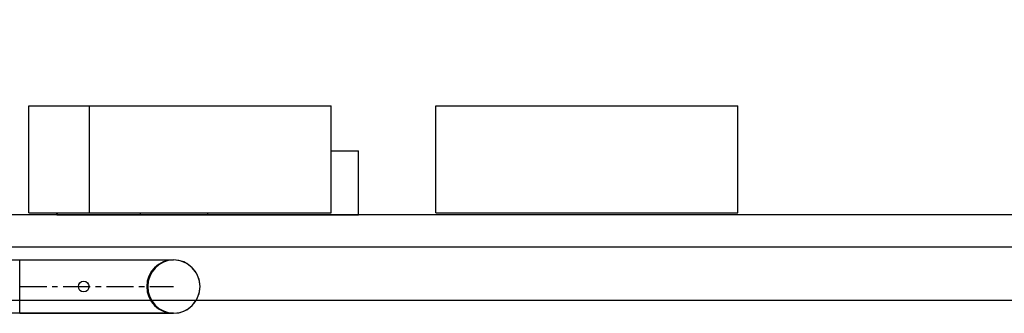
# Model space of a CAD drawing. Units: millimetres. Extents: x -99 to 10393, y 692 to 9589.
# Drawn here: x 3415 to 3876, y 5561 to 5699 of the extents above; entities that cross this region are included whole.
import ezdxf

# ---------------------------------------------------------------- set-up
doc = ezdxf.new("R2010")
doc.units = ezdxf.units.MM
doc.linetypes.add('CENTERX2', pattern=[20.32, 12.7, -2.54, 2.54, -2.54])
doc.layers.add('Dimensions', color=7, linetype='Continuous')
doc.styles.get("Standard").update_dxf_attribs({"font": 'arial.ttf'})
doc.dimstyles.new('Leikkiset keinu', dxfattribs={"dimtxt": 150, "dimasz": 2.5, "dimexe": 0.06, "dimexo": 0.625, "dimtad": 0, "dimtih": 1, "dimtoh": 1, "dimdec": 0, "dimtxsty": 'Standard', "dimcen": 2.5, "dimadec": 0, "dimazin": 0, "dimtfac": 1, "dimtmove": 0, "dimatfit": 3, "dimfxl": 1, "dimarcsym": 0})

# ---------------------------------------------------------------- blocks, each defined once
blk = doc.blocks.new('*D5')
at = {"layer": 'Defpoints', "color": 0}
for p in [(7346.41, 6878.45), (2324.64, 6507.31), (7346.41, 5642.32)]:
    blk.add_point(p, dxfattribs=at)
at = {"layer": 'Dimensions', "color": 0, "lineweight": -2}
for p, q in [((2324.64, 6507.94), (2324.64, 6878.51)), ((2327.14, 6878.45), (4612, 6878.45)), ((7343.91, 6878.45), (5059.05, 6878.45)), ((7346.41, 5642.95), (7346.41, 6878.51))]:
    blk.add_line(p, q, dxfattribs=at)
at = {"layer": 'Dimensions', "color": 0}
for points in [[(2327.14, 6878.86), (2327.14, 6878.03), (2324.64, 6878.45)], [(7343.91, 6878.03), (7343.91, 6878.86), (7346.41, 6878.45)]]:
    blk.add_solid(points, dxfattribs=at)
at = {"layer": 'Dimensions', "color": 0, "insert": (4835.52, 6878.45), "char_height": 150, "attachment_point": 5}
blk.add_mtext('5022', dxfattribs=at)

msp = doc.modelspace()

# ---------------------------------------------------------------- linework, layer by layer
at = {"color": 7, "linetype": 'Continuous'}
for p, q in [((3419.01, 5658.36), (3419.43, 5658.36)), ((3419.01, 5608.36), (3419.01, 5658.36)), ((3419.43, 5658.36), (3420.37, 5658.36)), ((3420.37, 5658.36), (3421.81, 5658.36)), ((3421.81, 5658.36), (3423.71, 5658.36)), ((3423.71, 5658.36), (3426, 5658.36)), ((3426, 5658.36), (3428.61, 5658.36)), ((3428.61, 5658.36), (3431.48, 5658.36)), ((3431.48, 5658.36), (3434.5, 5658.36)), ((3434.5, 5658.36), (3437.59, 5658.36)), ((3437.59, 5658.36), (3440.65, 5658.36)), ((3440.65, 5658.36), (3443.6, 5658.36)), ((3443.6, 5658.36), (3446.34, 5658.36)), ((3446.34, 5658.36), (3447.34, 5658.36)), ((3447.34, 5658.36), (3456.3, 5658.36)), ((3447.34, 5608.36), (3447.34, 5658.36)), ((3456.3, 5658.36), (3467.68, 5658.36)), ((3467.68, 5658.36), (3479.73, 5658.36)), ((3479.73, 5658.36), (3492.08, 5658.36)), ((3492.08, 5658.36), (3504.36, 5658.36)), ((3504.36, 5658.36), (3516.2, 5658.36)), ((3516.2, 5658.36), (3527.24, 5658.36)), ((3527.24, 5658.36), (3532.18, 5658.36)), ((3532.18, 5658.36), (3533.42, 5658.36)), ((3533.42, 5658.36), (3536.18, 5658.36)), ((3536.18, 5658.36), (3539.14, 5658.36)), ((3539.14, 5658.36), (3542.21, 5658.36)), ((3542.21, 5658.36), (3545.3, 5658.36)), ((3545.3, 5658.36), (3548.31, 5658.36)), ((3548.31, 5658.36), (3551.16, 5658.36)), ((3551.16, 5658.36), (3553.75, 5658.36)), ((3553.75, 5658.36), (3556, 5658.36)), ((3556, 5658.36), (3557.86, 5658.36)), ((3557.86, 5658.36), (3559.26, 5658.36)), ((3559.26, 5658.36), (3560.15, 5658.36)), ((3560.15, 5658.36), (3560.52, 5658.36)), ((3560.52, 5608.36), (3560.52, 5658.36)), ((3609.54, 5658.36), (3609.6, 5658.36)), ((3609.54, 5608.36), (3609.54, 5658.36)), ((3609.6, 5658.36), (3611.75, 5658.36)), ((3609.6, 5608.36), (3609.6, 5658.36)), ((3611.75, 5658.36), (3615.98, 5658.36)), ((3615.98, 5658.36), (3622.17, 5658.36)), ((3622.17, 5658.36), (3630.12, 5658.36)), ((3630.12, 5658.36), (3639.6, 5658.36)), ((3639.6, 5658.36), (3650.31, 5658.36)), ((3650.31, 5658.36), (3661.93, 5658.36)), ((3661.93, 5658.36), (3674.12, 5658.36)), ((3674.12, 5658.36), (3680.3, 5658.36)), ((3680.3, 5658.36), (3681.85, 5658.36)), ((3681.85, 5658.36), (3684.9, 5658.36)), ((3684.9, 5658.36), (3687.8, 5658.36)), ((3687.8, 5658.36), (3690.48, 5658.36)), ((3690.48, 5658.36), (3692.85, 5658.36)), ((3692.85, 5658.36), (3694.84, 5658.36)), ((3694.84, 5658.36), (3696.38, 5658.36)), ((3696.38, 5658.36), (3696.98, 5658.36)), ((3696.98, 5658.36), (3700.22, 5658.36)), ((3700.22, 5658.36), (3706.76, 5658.36)), ((3706.76, 5658.36), (3715.03, 5658.36)), ((3715.03, 5658.36), (3724.77, 5658.36)), ((3724.77, 5658.36), (3735.68, 5658.36)), ((3735.68, 5658.36), (3741.56, 5658.36)), ((3741.56, 5658.36), (3742.93, 5658.36)), ((3742.93, 5658.36), (3745.38, 5658.36)), ((3745.38, 5658.36), (3747.46, 5658.36)), ((3747.46, 5658.36), (3749.11, 5658.36)), ((3749.11, 5658.36), (3750.28, 5658.36)), ((3750.28, 5658.36), (3750.93, 5658.36)), ((3750.93, 5658.36), (3751.05, 5658.36)), ((3751.05, 5608.36), (3751.05, 5658.36)), ((3560.52, 5637.32), (3567.26, 5637.32)), ((3567.26, 5637.32), (3573.44, 5637.32)), ((3573.44, 5607.32), (3573.44, 5637.32)), ((4173.02, 5607.32), (3309.02, 5607.32)), ((3419.01, 5608.36), (3419.43, 5608.36)), ((3419.43, 5608.36), (3420.37, 5608.36)), ((3420.37, 5608.36), (3421.81, 5608.36)), ((3421.81, 5608.36), (3423.71, 5608.36)), ((3423.71, 5608.36), (3426, 5608.36)), ((3426, 5608.36), (3428.61, 5608.36)), ((3428.61, 5608.36), (3431.48, 5608.36)), ((3431.48, 5608.36), (3434.5, 5608.36)), ((3432.04, 5607.32), (3432.04, 5608.36)), ((3432.04, 5607.32), (3432.42, 5607.32)), ((3432.42, 5607.32), (3432.42, 5608.36)), ((3432.42, 5607.32), (3435.36, 5607.32)), ((3434.5, 5608.36), (3437.59, 5608.36)), ((3435.36, 5607.32), (3445.62, 5607.32)), ((3437.59, 5608.36), (3440.65, 5608.36)), ((3440.65, 5608.36), (3443.6, 5608.36)), ((3443.6, 5608.36), (3446.34, 5608.36)), ((3445.62, 5607.32), (3454.52, 5607.32)), ((3446.34, 5608.36), (3447.34, 5608.36)), ((3447.34, 5608.36), (3456.3, 5608.36)), ((3454.52, 5607.32), (3461.79, 5607.32)), ((3456.3, 5608.36), (3467.68, 5608.36)), ((3461.79, 5607.32), (3467.21, 5607.32)), ((3467.21, 5607.32), (3470.62, 5607.32)), ((3467.68, 5608.36), (3479.73, 5608.36)), ((3470.62, 5607.32), (3471.27, 5607.32)), ((3471.27, 5607.32), (3471.27, 5608.36)), ((3471.27, 5607.32), (3476.81, 5607.32)), ((3476.81, 5607.32), (3488.67, 5607.32)), ((3479.73, 5608.36), (3492.08, 5608.36)), ((3488.67, 5607.32), (3500.97, 5607.32)), ((3492.08, 5608.36), (3504.36, 5608.36)), ((3500.97, 5607.32), (3502.74, 5607.32)), ((3502.74, 5607.32), (3502.74, 5608.36)), ((3502.74, 5607.32), (3504.89, 5607.32)), ((3504.36, 5608.36), (3516.2, 5608.36)), ((3504.89, 5607.32), (3509.12, 5607.32)), ((3509.12, 5607.32), (3515.3, 5607.32)), ((3515.3, 5607.32), (3523.26, 5607.32)), ((3516.2, 5608.36), (3527.24, 5608.36)), ((3523.26, 5607.32), (3532.73, 5607.32)), ((3527.24, 5608.36), (3532.18, 5608.36)), ((3532.18, 5608.36), (3533.42, 5608.36)), ((3532.73, 5607.32), (3543.45, 5607.32)), ((3533.42, 5608.36), (3536.18, 5608.36)), ((3536.18, 5608.36), (3539.14, 5608.36)), ((3539.14, 5608.36), (3542.21, 5608.36)), ((3542.21, 5608.36), (3545.3, 5608.36)), ((3543.45, 5607.32), (3555.07, 5607.32)), ((3545.3, 5608.36), (3548.31, 5608.36)), ((3548.31, 5608.36), (3551.16, 5608.36)), ((3551.16, 5608.36), (3553.75, 5608.36)), ((3553.75, 5608.36), (3556, 5608.36)), ((3555.07, 5607.32), (3567.26, 5607.32)), ((3556, 5608.36), (3557.86, 5608.36)), ((3557.86, 5608.36), (3559.26, 5608.36)), ((3559.26, 5608.36), (3560.15, 5608.36)), ((3560.15, 5608.36), (3560.52, 5608.36)), ((3567.26, 5607.32), (3573.44, 5607.32)), ((3609.54, 5608.36), (3609.6, 5608.36)), ((3609.6, 5608.36), (3611.75, 5608.36)), ((3611.75, 5608.36), (3615.98, 5608.36)), ((3615.98, 5608.36), (3622.17, 5608.36)), ((3622.17, 5608.36), (3630.12, 5608.36)), ((3630.12, 5608.36), (3639.6, 5608.36)), ((3639.6, 5608.36), (3650.31, 5608.36)), ((3650.31, 5608.36), (3661.93, 5608.36)), ((3661.93, 5608.36), (3674.12, 5608.36)), ((3674.12, 5608.36), (3680.3, 5608.36)), ((3680.3, 5608.36), (3681.85, 5608.36)), ((3681.85, 5608.36), (3684.9, 5608.36)), ((3684.9, 5608.36), (3687.8, 5608.36)), ((3687.8, 5608.36), (3690.48, 5608.36)), ((3690.48, 5608.36), (3692.85, 5608.36)), ((3692.85, 5608.36), (3694.84, 5608.36)), ((3694.84, 5608.36), (3696.38, 5608.36)), ((3696.38, 5608.36), (3696.98, 5608.36)), ((3696.98, 5608.36), (3700.22, 5608.36)), ((3700.22, 5608.36), (3706.76, 5608.36)), ((3706.76, 5608.36), (3715.03, 5608.36)), ((3715.03, 5608.36), (3724.77, 5608.36)), ((3724.77, 5608.36), (3735.68, 5608.36)), ((3735.68, 5608.36), (3741.56, 5608.36)), ((3741.56, 5608.36), (3742.93, 5608.36)), ((3742.93, 5608.36), (3745.38, 5608.36)), ((3745.38, 5608.36), (3747.46, 5608.36)), ((3747.46, 5608.36), (3749.11, 5608.36)), ((3749.11, 5608.36), (3750.28, 5608.36)), ((3750.28, 5608.36), (3750.93, 5608.36)), ((3750.93, 5608.36), (3751.05, 5608.36)), ((4173.02, 5592.32), (3309.02, 5592.32)), ((4149.64, 5592.32), (3329.64, 5592.32)), ((4149.64, 5592.32), (3329.64, 5592.32)), ((3332.64, 5586.32), (3486.66, 5586.32)), ((3414.66, 5586.32), (3433.3, 5586.32)), ((3414.66, 5585.89), (3414.66, 5586.32)), ((3433.3, 5586.32), (3450.66, 5586.32)), ((3450.66, 5586.32), (3465.57, 5586.32)), ((3465.57, 5586.32), (3477.02, 5586.32)), ((3477.02, 5586.32), (3484.21, 5586.32)), ((3484.21, 5586.32), (3486.66, 5586.32)), ((3489.9, 5585.89), (3486.66, 5586.32)), ((3414.66, 5584.65), (3414.66, 5585.89)), ((3414.66, 5582.66), (3414.66, 5584.65)), ((3414.66, 5580.07), (3414.66, 5582.66)), ((3492.91, 5584.65), (3489.9, 5585.89)), ((3495.5, 5582.66), (3492.91, 5584.65)), ((3497.49, 5580.07), (3495.5, 5582.66)), ((3414.66, 5577.06), (3414.66, 5580.07)), ((3414.66, 5573.82), (3414.66, 5577.06)), ((3498.74, 5577.06), (3497.49, 5580.07)), ((3499.16, 5573.82), (3498.74, 5577.06)), ((3414.66, 5570.59), (3414.66, 5573.82)), ((3498.74, 5570.59), (3499.16, 5573.82)), ((3414.66, 5567.57), (3414.66, 5570.59)), ((3414.66, 5564.98), (3414.66, 5567.57)), ((3495.5, 5564.98), (3497.49, 5567.57)), ((3497.49, 5567.57), (3498.74, 5570.59)), ((4149.64, 5567.32), (3329.64, 5567.32)), ((3414.66, 5563), (3414.66, 5564.98)), ((3414.66, 5561.75), (3414.66, 5563)), ((3489.9, 5561.75), (3492.91, 5563)), ((3492.91, 5563), (3495.5, 5564.98)), ((3486.66, 5561.32), (3332.64, 5561.32)), ((3414.66, 5561.32), (3414.66, 5561.75)), ((3414.66, 5561.32), (3433.3, 5561.32)), ((3433.3, 5561.32), (3450.66, 5561.32)), ((3450.66, 5561.32), (3465.57, 5561.32)), ((3465.57, 5561.32), (3477.02, 5561.32)), ((3477.02, 5561.32), (3484.21, 5561.32)), ((3484.21, 5561.32), (3486.66, 5561.32)), ((3486.66, 5561.32), (3489.9, 5561.75))]:
    msp.add_line(p, q, dxfattribs=at)
at = {"color": 7, "linetype": 'CENTERX2'}
msp.add_line((3414.66, 5573.82), (3486.66, 5573.82), dxfattribs=at)
at = {"color": 7, "linetype": 'Continuous'}
msp.add_circle((3444.64, 5573.82), 2.5, dxfattribs=at)
for centre, radius, start, end in [((3486.66, 5573.82), 12.5, 0, 180), ((3486.66, 5573.82), 12.5, 0, 180), ((3487.15, 5573.82), 12.51, 92.2466, 267.7534), ((3486.66, 5573.82), 12.5, 180, 0), ((3486.66, 5573.82), 12.5, 180, 0)]:
    msp.add_arc(centre, radius, start, end, dxfattribs=at)

# ---------------------------------------------------------------- dimensions: what is measured, and where the dimension line sits
at = {"layer": 'Dimensions'}
dim = msp.add_linear_dim(base=(7346.41, 6878.45), p1=(2324.64, 6507.31), p2=(7346.41, 5642.32), dimstyle='Leikkiset keinu', override={"dimlfac": 1}, dxfattribs=at)
dim.commit()
dim.dimension.update_dxf_attribs({"geometry": '*D5', "text_midpoint": (4835.52, 6878.45)})

doc.saveas('drawing.dxf')
